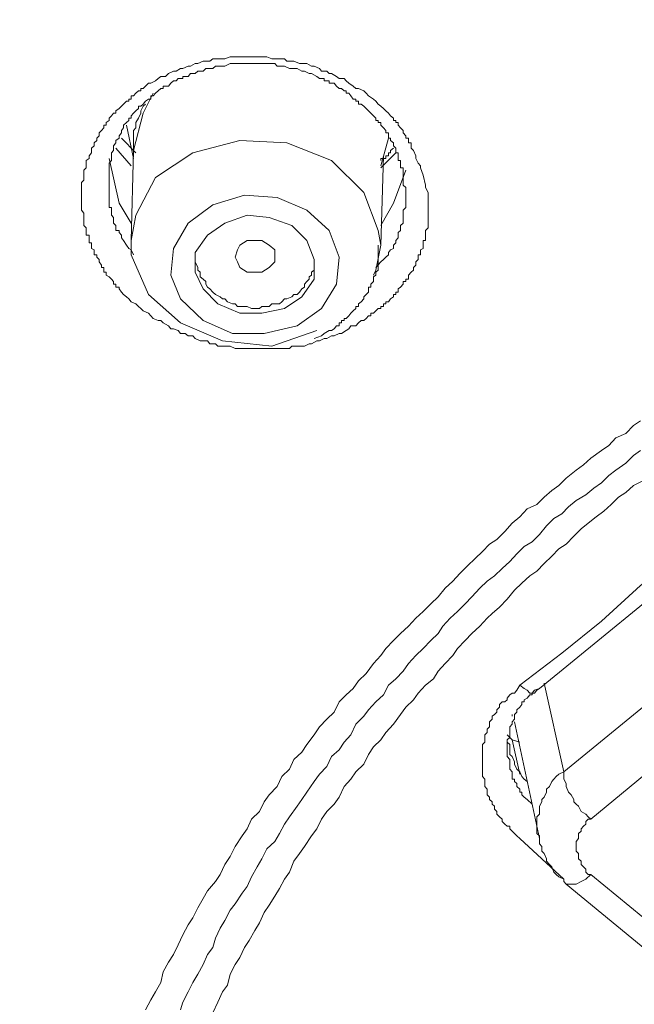
# Model space of a CAD drawing. Units: millimetres. Extents: x -13 to 3234, y -30 to 3012.
# Drawn here: x 831 to 861, y 2413 to 2462 of the extents above; entities that cross this region are included whole.
import ezdxf

# ---------------------------------------------------------------- set-up
doc = ezdxf.new("R2010")
doc.units = ezdxf.units.MM
doc.header["$MEASUREMENT"] = 0
for name, color, linetype in [('__ 1', 7, 'Continuous'), ('Default', 18, 'Continuous'), ('General Dimension', 18, 'Continuous')]:
    doc.layers.add(name, color=color, linetype=linetype)
doc.styles.add('Arial', font='txt')
doc.dimstyles.new('Standard (TOTO)', dxfattribs={"dimtxt": 50, "dimasz": 40, "dimexe": 10, "dimexo": 2, "dimgap": 5, "dimtad": 1, "dimtoh": 1, "dimdec": 0, "dimzin": 1, "dimdsep": 46, "dimtxsty": 'Arial', "dimcen": 20, "dimadec": 0, "dimazin": 1, "dimtfac": 1, "dimtdec": 4, "dimtix": 1, "dimtofl": 0, "dimtmove": 1, "dimatfit": 3, "dimfxl": 0, "dimtolj": 1, "dimtzin": 1, "dimarcsym": 0})

# ---------------------------------------------------------------- blocks, each defined once
blk = doc.blocks.new('*D2')
at = {"layer": 'Default', "color": 0, "lineweight": -2}
for p, q in [((705.077, 2385.627), (705.077, 2684.627)), ((1139.763, 2387.301), (1139.763, 2684.627)), ((745.077, 2674.627), (1099.763, 2674.627))]:
    blk.add_line(p, q, dxfattribs=at)
at = {"layer": 'Default', "color": 0}
for points in [[(745.077, 2681.294), (745.077, 2667.96), (705.077, 2674.627)], [(1099.763, 2667.96), (1099.763, 2681.294), (1139.763, 2674.627)]]:
    blk.add_solid(points, dxfattribs=at)
at = {"layer": 'Defpoints', "color": 0}
for p in [(1139.763, 2674.627), (1139.763, 2385.301), (705.077, 2383.627)]:
    blk.add_point(p, dxfattribs=at)
at = {"layer": 'Default', "color": 0, "insert": (922.42, 2705.156), "char_height": 50, "attachment_point": 5, "style": 'Arial'}
blk.add_mtext('\\A1;110', dxfattribs=at)

msp = doc.modelspace()

# ---------------------------------------------------------------- linework, layer by layer
at = {"layer": '__ 1', "color": 0, "lineweight": 9}
for points in [[(850.996, 2454.017), (851.114, 2453.525), (851.114, 2453.407), (851.252, 2453.151), (851.252, 2453.033), (851.252, 2452.915), (851.252, 2452.796), (851.252, 2452.639), (851.252, 2452.56), (851.252, 2452.422), (851.252, 2452.285), (851.252, 2452.147), (851.252, 2452.048), (851.252, 2451.93), (851.252, 2451.773), (851.252, 2451.654), (851.252, 2451.536), (851.252, 2451.418), (851.114, 2451.3), (851.114, 2451.202), (851.114, 2451.064), (851.114, 2450.926), (851.114, 2450.808), (850.996, 2450.808), (850.996, 2450.69), (850.996, 2450.572), (850.996, 2450.414), (850.878, 2450.335), (850.878, 2450.217), (850.878, 2450.099), (850.76, 2450.099), (850.76, 2449.981), (850.76, 2449.863), (850.642, 2449.745), (850.642, 2449.587), (850.524, 2449.469), (850.524, 2449.351), (850.406, 2449.252), (850.288, 2449.095), (850.288, 2449.016), (850.288, 2448.898), (850.15, 2448.898), (850.15, 2448.78), (850.012, 2448.78), (850.012, 2448.662), (849.894, 2448.504), (849.776, 2448.425), (849.776, 2448.268), (849.657, 2448.268), (849.657, 2448.15), (849.539, 2448.15), (849.539, 2448.032), (849.401, 2447.933), (849.303, 2447.795), (849.165, 2447.795), (849.165, 2447.697), (849.047, 2447.697), (849.047, 2447.559), (848.929, 2447.559), (848.929, 2447.461), (848.791, 2447.461), (848.673, 2447.342), (848.555, 2447.224), (848.437, 2447.224), (848.437, 2447.106), (848.319, 2447.106), (848.2, 2446.968), (848.082, 2446.87), (847.964, 2446.87), (847.826, 2446.752), (847.689, 2446.614), (847.452, 2446.614), (847.354, 2446.456), (847.216, 2446.378), (846.999, 2446.24), (846.881, 2446.24), (846.625, 2446.122), (846.507, 2446.122), (846.271, 2445.984), (846.133, 2445.984), (845.916, 2445.866), (845.779, 2445.866), (845.523, 2445.728), (845.405, 2445.728), (845.168, 2445.61), (845.05, 2445.61), (844.814, 2445.61), (844.558, 2445.61), (844.44, 2445.492), (844.184, 2445.492), (844.066, 2445.492), (843.829, 2445.492), (843.711, 2445.492), (843.436, 2445.492), (843.199, 2445.492), (843.081, 2445.492), (842.845, 2445.492), (842.727, 2445.492), (842.451, 2445.492), (842.234, 2445.492), (842.116, 2445.492), (841.88, 2445.492), (841.762, 2445.492), (841.526, 2445.61), (841.388, 2445.61), (841.152, 2445.61), (840.915, 2445.61), (840.797, 2445.728), (840.522, 2445.728), (840.403, 2445.866), (840.206, 2445.866), (840.049, 2445.866), (839.813, 2445.984), (839.695, 2446.122), (839.458, 2446.122), (839.32, 2446.24), (839.084, 2446.24), (838.966, 2446.378), (838.749, 2446.456), (838.612, 2446.456), (838.493, 2446.614), (838.238, 2446.752), (838.119, 2446.87), (837.982, 2446.87), (837.745, 2446.968), (837.627, 2447.106), (837.509, 2447.224), (837.253, 2447.342), (837.135, 2447.461), (837.017, 2447.559), (836.899, 2447.697), (836.662, 2447.795), (836.544, 2447.933), (836.426, 2448.032), (836.288, 2448.15), (836.19, 2448.268), (836.072, 2448.425), (836.072, 2448.504), (835.914, 2448.504), (835.914, 2448.662), (835.796, 2448.662), (835.796, 2448.78), (835.698, 2448.898), (835.579, 2449.016), (835.442, 2449.095), (835.442, 2449.252), (835.323, 2449.252), (835.323, 2449.351), (835.323, 2449.469), (835.205, 2449.469), (835.205, 2449.587), (835.087, 2449.745), (835.087, 2449.863), (834.969, 2449.981), (834.969, 2450.099), (834.851, 2450.099), (834.851, 2450.217), (834.851, 2450.335), (834.713, 2450.414), (834.713, 2450.572), (834.713, 2450.69), (834.595, 2450.69), (834.595, 2450.808), (834.595, 2450.926), (834.595, 2451.064), (834.457, 2451.064), (834.457, 2451.202), (834.457, 2451.3), (834.457, 2451.418), (834.339, 2451.536), (834.339, 2451.654), (834.339, 2451.773), (834.339, 2451.93), (834.339, 2452.048), (834.339, 2452.147), (834.221, 2452.285), (834.221, 2452.422), (834.221, 2452.56), (834.221, 2452.639), (834.221, 2452.796), (834.221, 2452.915), (834.221, 2453.033), (834.221, 2453.151), (834.221, 2453.289), (834.221, 2453.407), (834.221, 2453.525), (834.221, 2453.643), (834.339, 2453.761), (834.339, 2453.899), (834.339, 2454.017), (834.339, 2454.135), (834.339, 2454.253), (834.457, 2454.372), (834.457, 2454.47), (834.457, 2454.608), (834.457, 2454.726), (834.595, 2454.824), (834.595, 2454.962), (834.713, 2455.1), (834.713, 2455.218), (834.713, 2455.336), (834.851, 2455.455), (834.851, 2455.592), (834.969, 2455.711), (834.969, 2455.829), (835.087, 2455.947), (835.087, 2456.085), (835.205, 2456.203), (835.323, 2456.341), (835.323, 2456.459), (835.442, 2456.459), (835.442, 2456.597), (835.579, 2456.695), (835.579, 2456.813), (835.698, 2456.931), (835.796, 2457.049), (835.914, 2457.049), (835.914, 2457.168), (836.072, 2457.286), (836.19, 2457.404), (836.288, 2457.502), (836.426, 2457.64), (836.544, 2457.64), (836.544, 2457.739), (836.662, 2457.739), (836.662, 2457.916), (836.78, 2457.916), (836.899, 2458.034), (837.017, 2458.152), (837.135, 2458.152), (837.135, 2458.27), (837.253, 2458.27), (837.371, 2458.388), (837.509, 2458.526), (837.627, 2458.526), (837.863, 2458.644), (837.982, 2458.762), (838.119, 2458.861), (838.356, 2458.861), (838.493, 2458.999), (838.749, 2459.117), (838.868, 2459.117), (839.084, 2459.255), (839.202, 2459.255), (839.458, 2459.373), (839.576, 2459.373), (839.813, 2459.491), (839.931, 2459.491), (840.206, 2459.609), (840.325, 2459.609), (840.522, 2459.609), (840.679, 2459.727), (840.915, 2459.727), (841.152, 2459.727), (841.27, 2459.727), (841.526, 2459.826), (841.644, 2459.826), (841.88, 2459.826), (841.998, 2459.826), (842.234, 2459.826), (842.451, 2459.826), (842.569, 2459.826), (842.845, 2459.826), (842.963, 2459.826), (843.199, 2459.826), (843.317, 2459.826), (843.573, 2459.727), (843.829, 2459.727), (843.947, 2459.727), (844.184, 2459.727), (844.302, 2459.609), (844.558, 2459.609), (844.656, 2459.609), (844.932, 2459.491), (845.168, 2459.491), (845.286, 2459.491), (845.523, 2459.373), (845.641, 2459.373), (845.916, 2459.255), (846.015, 2459.117), (846.271, 2459.117), (846.389, 2458.999), (846.507, 2458.999), (846.743, 2458.861), (846.881, 2458.762), (847.118, 2458.762), (847.216, 2458.644), (847.354, 2458.526), (847.57, 2458.388), (847.689, 2458.27), (847.826, 2458.27), (848.082, 2458.152), (848.2, 2458.034), (848.319, 2457.916), (848.555, 2457.739), (848.673, 2457.64), (848.791, 2457.502), (848.929, 2457.404), (849.047, 2457.286), (849.165, 2457.168), (849.303, 2457.049), (849.401, 2456.931), (849.539, 2456.813), (849.539, 2456.695), (849.657, 2456.695), (849.657, 2456.597), (849.776, 2456.597), (849.776, 2456.459), (849.894, 2456.341), (850.012, 2456.203), (850.012, 2456.085), (850.15, 2455.947), (850.15, 2455.829), (850.288, 2455.829), (850.288, 2455.711), (850.288, 2455.592), (850.406, 2455.592), (850.406, 2455.336), (850.524, 2455.218), (850.642, 2454.962), (850.642, 2454.824), (850.76, 2454.608), (850.878, 2454.47), (850.878, 2454.372)], [(843.199, 2446.24), (844.814, 2446.614), (846.015, 2447.461), (846.743, 2448.662), (846.881, 2449.981), (846.389, 2451.3), (845.286, 2452.285), (843.829, 2452.915), (842.234, 2453.033), (840.679, 2452.56), (839.458, 2451.654), (838.749, 2450.414), (838.612, 2449.095), (839.084, 2447.933), (840.206, 2446.87), (841.644, 2446.24)], [(843.081, 2447.224), (844.184, 2447.461), (845.05, 2448.032), (845.641, 2448.898), (845.641, 2449.863), (845.286, 2450.808), (844.558, 2451.536), (843.436, 2451.93), (842.353, 2452.048), (841.27, 2451.654), (840.403, 2451.064), (839.813, 2450.217), (839.813, 2449.252), (840.206, 2448.425), (840.915, 2447.697), (841.998, 2447.224)], [(843.081, 2449.252), (842.727, 2449.252), (842.353, 2449.252), (841.998, 2449.469), (841.88, 2449.745), (841.762, 2449.981), (841.88, 2450.335), (841.998, 2450.572), (842.353, 2450.808), (842.727, 2450.808), (843.081, 2450.808), (843.436, 2450.572), (843.711, 2450.335), (843.711, 2449.981), (843.711, 2449.745), (843.436, 2449.469)]]:
    msp.add_lwpolyline(points, close=True, dxfattribs=at)
for points in [[(850.15, 2452.915), (850.15, 2453.151), (850.15, 2453.407), (850.012, 2453.525), (850.012, 2453.761), (850.012, 2453.899), (850.012, 2454.017), (850.012, 2454.135), (850.012, 2454.253), (850.012, 2454.372), (849.894, 2454.372), (849.894, 2454.47), (849.894, 2454.608), (849.894, 2454.726), (849.776, 2454.726), (849.776, 2454.824), (849.776, 2454.962), (849.776, 2455.1), (849.657, 2455.1), (849.657, 2455.218), (849.657, 2455.336), (849.539, 2455.455), (849.539, 2455.592), (849.401, 2455.711), (849.401, 2455.829), (849.303, 2455.829), (849.303, 2455.947), (849.303, 2456.085), (849.165, 2456.085), (849.165, 2456.203), (849.047, 2456.341), (848.929, 2456.459), (848.929, 2456.597), (848.791, 2456.597), (848.791, 2456.695), (848.673, 2456.695), (848.673, 2456.813), (848.555, 2456.931), (848.437, 2457.049), (848.319, 2457.168), (848.2, 2457.286), (848.082, 2457.404), (847.964, 2457.502), (847.826, 2457.502), (847.826, 2457.64), (847.689, 2457.64), (847.689, 2457.739), (847.57, 2457.739), (847.452, 2457.916), (847.354, 2458.034), (847.216, 2458.034), (847.216, 2458.152), (847.118, 2458.152), (846.999, 2458.27), (846.881, 2458.27), (846.743, 2458.388), (846.625, 2458.526), (846.507, 2458.526), (846.389, 2458.526), (846.389, 2458.644), (846.271, 2458.644), (846.133, 2458.644), (846.133, 2458.762), (846.015, 2458.762), (845.916, 2458.762), (845.779, 2458.861), (845.523, 2458.999), (845.405, 2458.999), (845.168, 2459.117), (845.05, 2459.117), (844.814, 2459.255), (844.558, 2459.255), (844.44, 2459.255), (844.184, 2459.373), (844.066, 2459.373), (843.829, 2459.373), (843.711, 2459.491), (843.436, 2459.491), (843.199, 2459.491), (843.081, 2459.491), (842.845, 2459.491), (842.727, 2459.491), (842.451, 2459.491), (842.234, 2459.491), (842.116, 2459.491), (841.88, 2459.491), (841.644, 2459.491), (841.526, 2459.491), (841.27, 2459.373), (841.152, 2459.373), (841.033, 2459.373), (840.915, 2459.373), (840.797, 2459.373), (840.679, 2459.255), (840.522, 2459.255), (840.403, 2459.255), (840.325, 2459.255), (840.206, 2459.117), (840.049, 2459.117), (839.931, 2459.117), (839.813, 2458.999), (839.695, 2458.999), (839.576, 2458.999), (839.458, 2458.861), (839.32, 2458.861), (839.202, 2458.861), (839.202, 2458.762), (839.084, 2458.762), (838.966, 2458.762), (838.868, 2458.644), (838.749, 2458.644), (838.612, 2458.526), (838.493, 2458.388), (838.356, 2458.388), (838.238, 2458.388), (838.238, 2458.27), (838.119, 2458.27), (837.982, 2458.152), (837.863, 2458.034), (837.745, 2457.916), (837.627, 2457.916), (837.627, 2457.739), (837.509, 2457.739), (837.371, 2457.64), (837.253, 2457.502), (837.135, 2457.404), (837.017, 2457.404), (837.017, 2457.286), (836.899, 2457.168), (836.78, 2457.049), (836.662, 2456.931), (836.662, 2456.813), (836.544, 2456.813), (836.544, 2456.695), (836.426, 2456.597), (836.288, 2456.459), (836.288, 2456.341), (836.19, 2456.203), (836.19, 2456.085), (836.072, 2455.947), (836.072, 2455.829), (835.914, 2455.711), (835.914, 2455.592), (835.796, 2455.455), (835.796, 2455.336), (835.796, 2455.218), (835.698, 2455.1), (835.698, 2454.962), (835.698, 2454.824), (835.698, 2454.726), (835.579, 2454.608), (835.579, 2454.47), (835.579, 2454.372), (835.579, 2454.253), (835.579, 2454.135), (835.579, 2454.017), (835.579, 2453.899), (835.579, 2453.761), (835.579, 2453.643), (835.579, 2453.525), (835.579, 2453.407), (835.579, 2453.289), (835.579, 2453.151), (835.579, 2453.033), (835.579, 2452.915), (835.579, 2452.796), (835.579, 2452.639), (835.579, 2452.56), (835.579, 2452.422), (835.698, 2452.422), (835.698, 2452.285), (835.698, 2452.147), (835.698, 2452.048), (835.796, 2451.93), (835.796, 2451.773), (835.796, 2451.654), (835.914, 2451.536), (835.914, 2451.418), (835.914, 2451.3), (836.072, 2451.3), (836.072, 2451.202), (836.19, 2451.064), (836.19, 2450.926), (836.288, 2450.808), (836.426, 2450.572), (836.544, 2450.414), (836.662, 2450.335), (836.78, 2450.099)], [(837.745, 2458.034), (837.253, 2457.049), (836.78, 2455.218)], [(837.371, 2457.502), (837.253, 2457.404), (837.135, 2457.168), (837.135, 2457.049), (837.017, 2456.813), (836.899, 2456.597), (836.899, 2456.341), (836.78, 2456.203), (836.78, 2455.947), (836.78, 2455.711), (836.78, 2455.455), (836.78, 2455.218), (836.78, 2455.1)], [(836.426, 2456.459), (836.78, 2454.824)], [(836.899, 2455.1), (836.19, 2455.829)], [(848.929, 2454.47), (849.303, 2455.829)], [(836.662, 2454.47), (835.914, 2455.336)], [(848.929, 2450.572), (848.791, 2451.3), (848.082, 2453.151), (846.507, 2454.726), (844.302, 2455.592), (841.998, 2455.711), (839.695, 2455.1), (837.863, 2453.899), (836.899, 2452.048), (836.662, 2450.808)], [(849.539, 2455.336), (849.401, 2455.218), (849.401, 2455.1), (849.303, 2455.1), (849.303, 2454.962), (849.165, 2454.962), (849.165, 2454.824), (849.047, 2454.824), (848.929, 2454.824), (848.929, 2454.726)], [(836.662, 2451.654), (836.072, 2452.639), (835.579, 2454.824)], [(836.78, 2455.218), (836.662, 2450.808)], [(849.657, 2455.1), (848.929, 2454.372)], [(848.929, 2450.572), (849.047, 2454.962)], [(850.15, 2454.253), (849.539, 2452.639), (848.929, 2451.536)], [(848.673, 2449.469), (848.929, 2449.745), (849.047, 2449.863), (849.165, 2449.981), (849.303, 2450.099), (849.303, 2450.217), (849.401, 2450.335), (849.539, 2450.414), (849.539, 2450.572), (849.657, 2450.69), (849.657, 2450.808), (849.776, 2450.926), (849.776, 2451.064), (849.776, 2451.202), (849.894, 2451.3), (849.894, 2451.418), (849.894, 2451.536), (850.012, 2451.654), (850.012, 2451.773), (850.012, 2451.93), (850.012, 2452.048), (850.012, 2452.147), (850.012, 2452.285), (850.15, 2452.422), (850.15, 2452.56), (850.15, 2452.639), (850.15, 2452.915)], [(836.662, 2450.808), (836.662, 2450.099), (837.509, 2448.15), (839.084, 2446.752), (841.152, 2445.866), (843.573, 2445.61), (845.779, 2446.378)], [(845.641, 2445.984), (846.015, 2446.122), (846.133, 2446.24), (846.389, 2446.378), (846.507, 2446.378), (846.625, 2446.456), (846.743, 2446.614), (846.881, 2446.614), (846.881, 2446.752), (846.999, 2446.752), (846.999, 2446.87), (847.118, 2446.87), (847.118, 2446.968), (847.216, 2446.968), (847.354, 2447.106), (847.452, 2447.224), (847.57, 2447.342), (847.689, 2447.461), (847.689, 2447.559), (847.826, 2447.559), (847.826, 2447.697), (847.964, 2447.795), (848.082, 2447.933), (848.082, 2448.032), (848.2, 2448.15), (848.319, 2448.268), (848.319, 2448.425), (848.319, 2448.504), (848.437, 2448.504), (848.437, 2448.662), (848.555, 2448.78), (848.555, 2448.898), (848.555, 2449.016), (848.673, 2449.095), (848.673, 2449.252), (848.791, 2449.351), (848.791, 2449.469), (848.791, 2449.587), (848.791, 2449.745), (848.791, 2449.863), (848.791, 2449.981), (848.791, 2450.099), (848.791, 2450.217), (848.791, 2450.335), (848.791, 2450.414), (848.791, 2450.572)], [(848.555, 2449.095), (848.673, 2449.351), (848.929, 2450.572)], [(839.813, 2449.863), (839.813, 2449.745), (839.931, 2449.469), (839.931, 2449.351), (840.049, 2449.252), (840.049, 2449.016), (840.206, 2448.898), (840.325, 2448.78), (840.325, 2448.662), (840.403, 2448.504), (840.522, 2448.425), (840.679, 2448.268), (840.797, 2448.15), (841.033, 2448.032), (841.152, 2447.933), (841.27, 2447.933), (841.388, 2447.795), (841.644, 2447.697), (841.762, 2447.697), (841.88, 2447.559), (842.116, 2447.559), (842.234, 2447.559), (842.353, 2447.559), (842.569, 2447.461), (842.727, 2447.461), (842.963, 2447.461), (843.081, 2447.559), (843.199, 2447.559), (843.436, 2447.559), (843.573, 2447.697), (843.711, 2447.697), (843.947, 2447.697), (844.066, 2447.795), (844.184, 2447.933)], [(844.184, 2447.933), (844.302, 2447.933), (844.558, 2448.032), (844.656, 2448.15), (844.814, 2448.15), (844.932, 2448.268), (845.05, 2448.425), (845.168, 2448.504), (845.168, 2448.662), (845.286, 2448.78), (845.405, 2448.898), (845.405, 2449.016), (845.523, 2449.095), (845.523, 2449.252), (845.641, 2449.351), (845.641, 2449.587), (845.641, 2449.745)], [(837.371, 2413.004), (837.627, 2413.496), (837.863, 2413.89), (838.119, 2414.343), (838.238, 2414.874), (838.493, 2415.347), (838.749, 2415.721), (838.966, 2416.194), (839.202, 2416.686), (839.458, 2417.178), (839.695, 2417.532), (839.931, 2418.025), (840.206, 2418.478), (840.403, 2418.852), (840.797, 2419.305), (841.033, 2419.659), (841.27, 2420.151), (841.526, 2420.545), (841.762, 2421.037), (842.116, 2421.549), (842.353, 2421.904), (842.569, 2422.376), (842.963, 2422.75), (843.199, 2423.223), (843.436, 2423.577), (843.829, 2423.971), (844.066, 2424.463), (844.44, 2424.837), (844.656, 2425.31), (845.05, 2425.664), (845.286, 2426.038), (845.641, 2426.511), (845.916, 2426.905), (846.271, 2427.279), (846.625, 2427.633), (846.881, 2428.145), (847.216, 2428.48), (847.57, 2428.795), (847.826, 2429.169), (848.2, 2429.523), (848.555, 2430.016), (848.929, 2430.409), (849.165, 2430.764), (849.539, 2431.158), (849.894, 2431.492), (850.288, 2431.847), (850.642, 2432.241), (850.996, 2432.575), (851.37, 2432.949), (851.745, 2433.304), (852.079, 2433.717), (852.453, 2434.072), (852.808, 2434.446), (853.182, 2434.82), (853.556, 2435.174), (853.91, 2435.529), (854.265, 2435.883), (854.619, 2436.119), (855.013, 2436.513), (855.367, 2436.907), (855.742, 2437.222), (856.116, 2437.616), (856.588, 2437.832), (856.943, 2438.187), (857.317, 2438.522), (857.671, 2438.758), (858.026, 2439.132), (858.518, 2439.526), (858.872, 2439.782), (859.227, 2440.116), (859.758, 2440.49), (860.113, 2440.727), (860.467, 2441.101), (860.959, 2441.317), (861.333, 2441.711), (861.668, 2441.948)], [(855.742, 2428.952), (857.809, 2430.528), (859.758, 2432.103), (861.668, 2433.855), (863.735, 2435.411), (865.685, 2437.143), (867.752, 2438.64), (871.631, 2441.948)], [(872.655, 2441.829), (856.706, 2428.795)], [(839.084, 2413.004), (839.202, 2413.378), (839.458, 2413.89), (839.695, 2414.343), (839.931, 2414.756), (840.206, 2415.229), (840.403, 2415.721), (840.679, 2416.075), (840.797, 2416.528), (841.033, 2417.021), (841.27, 2417.395), (841.526, 2417.907), (841.762, 2418.222), (842.116, 2418.734), (842.353, 2419.068), (842.569, 2419.541), (842.845, 2420.033), (843.081, 2420.427), (843.317, 2420.919), (843.711, 2421.274), (843.947, 2421.667), (844.184, 2422.12), (844.44, 2422.494), (844.814, 2423.006), (845.05, 2423.341), (845.286, 2423.695), (845.641, 2424.227), (845.916, 2424.581), (846.271, 2424.955), (846.507, 2425.448), (846.881, 2425.782), (847.118, 2426.157), (847.452, 2426.511), (847.689, 2427.043), (848.082, 2427.436), (848.319, 2427.751), (848.673, 2428.145), (849.047, 2428.48), (849.303, 2428.952), (849.657, 2429.267), (850.012, 2429.642), (850.288, 2430.016), (850.642, 2430.409), (850.996, 2430.764), (851.37, 2431.158), (851.745, 2431.492), (851.961, 2431.847), (852.335, 2432.241), (852.69, 2432.575), (853.064, 2432.949), (853.398, 2433.304), (853.792, 2433.717), (854.147, 2434.072), (854.501, 2434.328), (854.875, 2434.682), (855.249, 2435.036), (855.604, 2435.411), (855.958, 2435.765), (856.352, 2436.001), (856.706, 2436.356), (857.061, 2436.789), (857.415, 2437.143), (857.809, 2437.38), (858.144, 2437.714), (858.518, 2438.029), (858.99, 2438.305), (859.384, 2438.64), (859.758, 2438.896), (860.113, 2439.25), (860.467, 2439.526), (860.959, 2439.86), (861.333, 2440.235), (861.668, 2440.49)], [(861.826, 2439.014), (861.333, 2438.758), (860.959, 2438.423), (860.585, 2438.187), (860.231, 2437.832), (859.876, 2437.498), (859.502, 2437.222), (859.108, 2436.907), (858.754, 2436.631), (858.4, 2436.277), (858.026, 2435.883), (857.671, 2435.647), (857.317, 2435.292), (856.943, 2434.938), (856.588, 2434.564), (856.234, 2434.328), (855.84, 2433.973), (855.486, 2433.619), (855.131, 2433.186), (854.757, 2432.792), (854.383, 2432.477), (854.147, 2432.241), (853.792, 2431.847), (853.398, 2431.492), (853.064, 2431.158), (852.69, 2430.764), (852.453, 2430.409), (852.079, 2430.016), (851.745, 2429.642), (851.508, 2429.267), (851.114, 2428.952), (850.76, 2428.559), (850.524, 2428.244), (850.15, 2427.87), (849.894, 2427.515), (849.539, 2427.043), (849.165, 2426.629), (848.929, 2426.275), (848.555, 2425.92), (848.319, 2425.546), (848.082, 2425.074), (847.689, 2424.699), (847.452, 2424.345), (847.118, 2423.971), (846.881, 2423.459), (846.625, 2423.105), (846.271, 2422.75), (846.015, 2422.376), (845.779, 2421.904), (845.523, 2421.549), (845.168, 2421.037), (844.932, 2420.683), (844.656, 2420.309), (844.44, 2419.777), (844.184, 2419.423), (843.947, 2418.97), (843.711, 2418.596), (843.436, 2418.143), (843.199, 2417.788), (842.963, 2417.277), (842.727, 2416.902), (842.451, 2416.41), (842.234, 2416.075), (841.998, 2415.583), (841.762, 2415.229), (841.526, 2414.756), (841.388, 2414.225), (841.152, 2413.89), (840.915, 2413.378), (840.679, 2412.866)], [(857.907, 2424.699), (872.497, 2436.631)], [(873.836, 2434.446), (859.227, 2422.376)], [(855.742, 2421.431), (855.604, 2421.549), (855.367, 2421.785), (855.249, 2421.904), (855.249, 2422.022), (855.131, 2422.022), (855.013, 2422.12), (854.875, 2422.258), (854.875, 2422.376), (854.757, 2422.494), (854.619, 2422.612), (854.619, 2422.75), (854.501, 2422.868), (854.501, 2423.006), (854.383, 2423.105), (854.383, 2423.223), (854.265, 2423.341), (854.265, 2423.459), (854.147, 2423.577), (854.147, 2423.695), (854.147, 2423.853), (854.029, 2423.971), (854.029, 2424.128), (854.029, 2424.227), (854.029, 2424.345), (853.91, 2424.463), (853.91, 2424.581), (853.91, 2424.699), (853.91, 2424.955), (853.91, 2425.074), (853.91, 2425.192), (853.91, 2425.31), (853.91, 2425.448), (853.91, 2425.546), (853.91, 2425.664), (853.91, 2425.782), (853.91, 2426.038), (854.029, 2426.157), (854.029, 2426.275), (854.029, 2426.393), (854.029, 2426.511), (854.147, 2426.629), (854.147, 2426.787), (854.265, 2426.905), (854.265, 2427.043), (854.265, 2427.161), (854.383, 2427.279), (854.383, 2427.436), (854.501, 2427.515), (854.619, 2427.633), (854.619, 2427.751), (854.757, 2427.87), (854.757, 2428.007), (854.875, 2428.145), (855.013, 2428.145), (855.131, 2428.244), (855.131, 2428.322), (855.249, 2428.48), (855.367, 2428.559), (855.486, 2428.559), (855.604, 2428.716), (855.742, 2428.952)], [(856.706, 2428.795), (856.47, 2428.716), (856.352, 2428.559), (856.352, 2428.48), (856.234, 2428.48), (856.116, 2428.322), (855.958, 2428.244), (855.958, 2428.145), (855.84, 2428.145), (855.84, 2428.007), (855.742, 2427.87), (855.604, 2427.751), (855.604, 2427.633), (855.486, 2427.515), (855.486, 2427.436), (855.486, 2427.279), (855.367, 2427.161), (855.367, 2427.043), (855.249, 2426.905), (855.249, 2426.787), (855.249, 2426.629), (855.249, 2426.511), (855.249, 2426.393), (855.131, 2426.275), (855.131, 2426.157), (855.131, 2426.038), (855.131, 2425.92), (855.131, 2425.782), (855.131, 2425.664), (855.131, 2425.546), (855.131, 2425.448), (855.249, 2425.31), (855.249, 2425.192), (855.249, 2425.074), (855.249, 2424.955), (855.249, 2424.837), (855.367, 2424.699), (855.367, 2424.581), (855.367, 2424.463), (855.367, 2424.345), (855.486, 2424.345), (855.486, 2424.227), (855.604, 2424.128), (855.604, 2423.971), (855.742, 2423.853), (855.742, 2423.695), (855.84, 2423.695), (855.84, 2423.577), (855.958, 2423.459), (856.116, 2423.341), (856.352, 2423.105)], [(855.742, 2428.952), (855.958, 2428.795), (856.116, 2428.716), (856.234, 2428.559), (856.352, 2428.559), (856.47, 2428.559), (856.588, 2428.716), (856.706, 2428.795)], [(856.943, 2429.051), (857.907, 2424.699)], [(855.367, 2427.436), (855.367, 2427.515)], [(855.486, 2427.161), (856.706, 2421.431)], [(855.367, 2426.275), (855.131, 2426.511)], [(855.742, 2424.581), (855.367, 2426.275)], [(855.742, 2426.157), (855.367, 2426.275)], [(855.131, 2426.157), (855.249, 2426.038), (855.249, 2425.782), (855.249, 2425.546), (855.367, 2425.448), (855.486, 2425.192), (855.486, 2425.074), (855.604, 2424.837), (855.742, 2424.699), (855.84, 2424.463), (855.958, 2424.345), (856.116, 2424.227)], [(857.907, 2424.699), (857.671, 2424.581), (857.533, 2424.463), (857.415, 2424.345), (857.317, 2424.227), (857.199, 2423.971), (857.061, 2423.853), (857.061, 2423.695), (856.943, 2423.459), (856.824, 2423.341), (856.824, 2423.223), (856.706, 2423.006), (856.706, 2422.868), (856.706, 2422.612), (856.588, 2422.494), (856.588, 2422.258), (856.588, 2422.12), (856.588, 2421.904), (856.588, 2421.667), (856.706, 2421.549), (856.706, 2421.274), (856.706, 2421.155), (856.824, 2421.037), (856.824, 2420.801), (856.943, 2420.683), (857.061, 2420.427), (857.061, 2420.309), (857.199, 2420.151), (857.317, 2420.033), (857.415, 2419.777), (857.533, 2419.659), (857.671, 2419.541), (857.907, 2419.423)], [(857.907, 2424.699), (857.907, 2424.463), (857.907, 2424.345), (858.026, 2424.128), (858.026, 2423.971), (858.144, 2423.695), (858.262, 2423.577), (858.4, 2423.341), (858.4, 2423.223), (858.518, 2423.105), (858.636, 2423.006), (858.754, 2422.75), (858.99, 2422.612), (859.108, 2422.494), (859.227, 2422.376)], [(859.227, 2422.376), (859.108, 2422.376), (858.99, 2422.258), (858.99, 2422.12), (858.872, 2422.022), (858.754, 2421.904), (858.754, 2421.785), (858.636, 2421.667), (858.636, 2421.549), (858.636, 2421.431), (858.518, 2421.274), (858.518, 2421.155), (858.518, 2421.037), (858.518, 2420.919), (858.518, 2420.801), (858.636, 2420.683), (858.636, 2420.545), (858.636, 2420.427), (858.754, 2420.309), (858.754, 2420.151), (858.872, 2420.033), (858.99, 2419.915), (858.99, 2419.777), (859.108, 2419.659), (859.227, 2419.659)], [(857.907, 2419.423), (855.742, 2421.431)], [(859.227, 2419.659), (858.99, 2419.423), (858.754, 2419.305), (858.518, 2419.186), (858.262, 2419.186), (858.144, 2419.186), (858.026, 2419.186)], [(859.227, 2419.659), (864.346, 2415.465)], [(858.026, 2419.186), (857.907, 2419.305), (857.907, 2419.423)], [(858.026, 2419.186), (863.007, 2415.091)]]:
    msp.add_lwpolyline(points, dxfattribs=at)
at = {"layer": 'General Dimension', "color": 0}
msp.add_open_spline([(0, 3000), (1600, 3000), (3200, 3000), (3200, 1500), (3200, 0), (1600, 0), (0, 0), (0, 1500), (0, 3000)], degree=2, knots=[0, 0, 0, 1, 1, 2, 2, 3, 3, 4, 4, 4], dxfattribs=at)

# ---------------------------------------------------------------- dimensions: what is measured, and where the dimension line sits
at = {"layer": 'Default', "color": 0}
dim = msp.add_linear_dim(base=(1139.763, 2674.627), p1=(705.077, 2383.627), p2=(1139.763, 2385.301), text='110', dimstyle='Standard (TOTO)', override={"dimscale": 1, "dimtxt": 50, "dimasz": 40, "dimexe": 10, "dimexo": 2, "dimgap": 5, "dimtad": 1, "dimtih": 0, "dimdec": 0, "dimzin": 1, "dimtxsty": 'Arial', "dimsah": 0, "dimcen": 20, "dimazin": 1, "dimtix": 0, "dimtmove": 0, "dimtzin": 1}, dxfattribs=at)
dim.commit()
dim.dimension.update_dxf_attribs({"geometry": '*D2', "text_midpoint": (922.42, 2705.156)})

doc.saveas('drawing.dxf')
